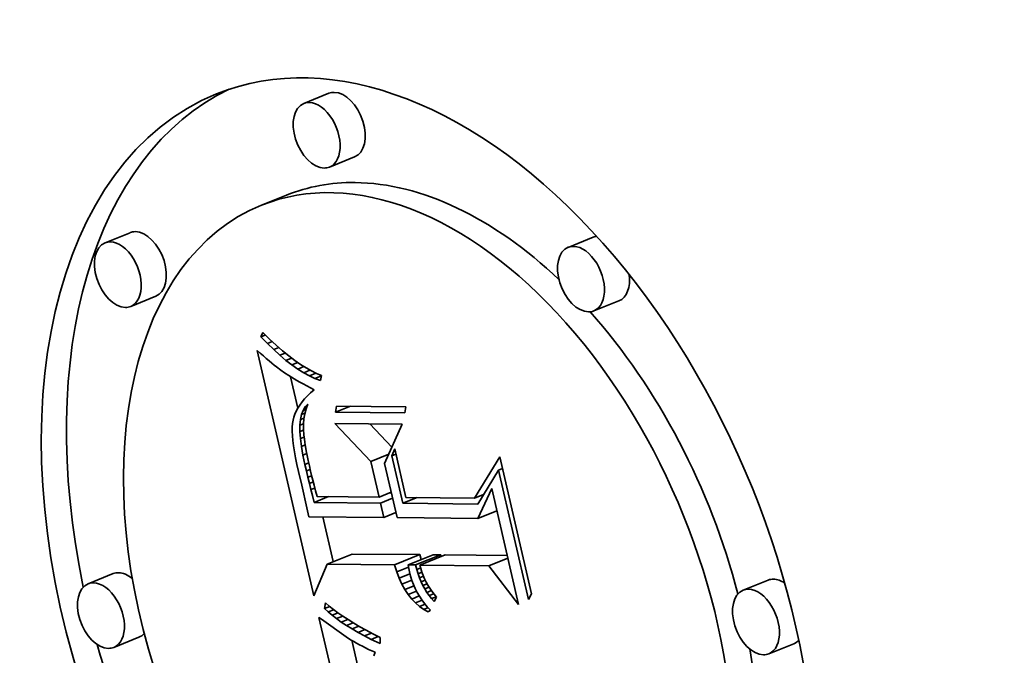
# Model space of a CAD drawing. Extents: x 0 to 10.8, y 0 to 8.3.
# Drawn here: x 9.2 to 9.4, y 5.3 to 5.4 of the extents above; entities that cross this region are included whole.
import ezdxf

# ---------------------------------------------------------------- set-up
doc = ezdxf.new("R2010")
doc.units = 0
doc.header["$MEASUREMENT"] = 0
doc.layers.get('0').update_dxf_attribs({"lineweight": 13})

msp = doc.modelspace()

# ---------------------------------------------------------------- linework, layer by layer
at = {"color": 7, "lineweight": 35, "ltscale": 0.000141715}
for p, q in [((9.22675, 5.42013), (9.2215, 5.41801)), ((9.23214, 5.40677), (9.22688, 5.40465)), ((9.21786, 5.39876), (9.21261, 5.39664)), ((9.18506, 5.39088), (9.1798, 5.38876)), ((9.28218, 5.38992), (9.27692, 5.3878)), ((9.19045, 5.37753), (9.18519, 5.37541)), ((9.28757, 5.37657), (9.28231, 5.37445)), ((9.22637, 5.32132), (9.23163, 5.32344)), ((9.24054, 5.32118), (9.2458, 5.32331)), ((9.24336, 5.32116), (9.24862, 5.32328)), ((9.24494, 5.32114), (9.25019, 5.32326)), ((9.24584, 5.32113), (9.2511, 5.32325)), ((9.18152, 5.31932), (9.17626, 5.3172)), ((9.31887, 5.31796), (9.31361, 5.31584)), ((9.18691, 5.30597), (9.18165, 5.30384)), ((9.32426, 5.30461), (9.319, 5.30249))]:
    msp.add_line(p, q, dxfattribs=at)
at = {"color": 7, "lineweight": 35, "ltscale": 2.39851e-05}
msp.add_line((9.2125, 5.36903), (9.21287, 5.36992), dxfattribs=at)
at = {"color": 7, "lineweight": 35, "ltscale": 2.44135e-05}
msp.add_line((9.2125, 5.36903), (9.21341, 5.36939), dxfattribs=at)
at = {"color": 7, "lineweight": 35, "ltscale": 4.8417e-05}
msp.add_line((9.21385, 5.36763), (9.2125, 5.36903), dxfattribs=at)
at = {"color": 7, "lineweight": 35, "ltscale": 4.95924e-05}
msp.add_line((9.21287, 5.36992), (9.2143, 5.36854), dxfattribs=at)
at = {"color": 7, "lineweight": 35, "ltscale": 4.70034e-05}
msp.add_line((9.2143, 5.36854), (9.21568, 5.36727), dxfattribs=at)
at = {"color": 7, "lineweight": 35, "ltscale": 2.68897e-05}
msp.add_line((9.21385, 5.36763), (9.21484, 5.36804), dxfattribs=at)
at = {"color": 7, "lineweight": 35, "ltscale": 4.61552e-05}
msp.add_line((9.21517, 5.36634), (9.21385, 5.36763), dxfattribs=at)
at = {"color": 7, "lineweight": 35, "ltscale": 2.90091e-05}
msp.add_line((9.21517, 5.36634), (9.21624, 5.36678), dxfattribs=at)
at = {"color": 7, "lineweight": 35, "ltscale": 4.4437e-05}
msp.add_line((9.21568, 5.36727), (9.21702, 5.3661), dxfattribs=at)
at = {"color": 7, "lineweight": 35, "ltscale": 2.26743e-05}
msp.add_line((9.21169, 5.36617), (9.21237, 5.36556), dxfattribs=at)
at = {"color": 7, "lineweight": 35, "ltscale": 0.001321}
msp.add_line((9.22359, 5.31467), (9.21169, 5.36617), dxfattribs=at)
at = {"color": 7, "lineweight": 35, "ltscale": 2.14783e-05}
msp.add_line((9.21237, 5.36556), (9.21301, 5.365), dxfattribs=at)
at = {"color": 7, "lineweight": 35, "ltscale": 2.02977e-05}
msp.add_line((9.21301, 5.365), (9.21363, 5.36446), dxfattribs=at)
at = {"color": 7, "lineweight": 35, "ltscale": 1.9127e-05}
msp.add_line((9.21363, 5.36446), (9.21421, 5.36397), dxfattribs=at)
at = {"color": 7, "lineweight": 35, "ltscale": 4.39548e-05}
msp.add_line((9.21647, 5.36516), (9.21517, 5.36634), dxfattribs=at)
at = {"color": 7, "lineweight": 35, "ltscale": 3.07663e-05}
msp.add_line((9.21647, 5.36516), (9.21761, 5.36562), dxfattribs=at)
at = {"color": 7, "lineweight": 35, "ltscale": 4.1802e-05}
msp.add_line((9.21775, 5.36408), (9.21647, 5.36516), dxfattribs=at)
at = {"color": 7, "lineweight": 35, "ltscale": 4.19166e-05}
msp.add_line((9.21702, 5.3661), (9.21832, 5.36504), dxfattribs=at)
at = {"color": 7, "lineweight": 35, "ltscale": 3.22482e-05}
msp.add_line((9.21775, 5.36408), (9.21894, 5.36457), dxfattribs=at)
at = {"color": 7, "lineweight": 35, "ltscale": 3.94405e-05}
msp.add_line((9.21832, 5.36504), (9.21958, 5.36408), dxfattribs=at)
at = {"color": 7, "lineweight": 35, "ltscale": 1.79487e-05}
msp.add_line((9.21421, 5.36397), (9.21476, 5.36351), dxfattribs=at)
at = {"color": 7, "lineweight": 35, "ltscale": 1.6767e-05}
msp.add_line((9.21476, 5.36351), (9.21528, 5.36308), dxfattribs=at)
at = {"color": 7, "lineweight": 35, "ltscale": 1.56154e-05}
msp.add_line((9.21528, 5.36308), (9.21577, 5.36269), dxfattribs=at)
at = {"color": 7, "lineweight": 35, "ltscale": 2.76886e-05}
msp.add_line((9.21577, 5.36269), (9.21664, 5.36202), dxfattribs=at)
at = {"color": 7, "lineweight": 35, "ltscale": 3.97259e-05}
msp.add_line((9.219, 5.36311), (9.21775, 5.36408), dxfattribs=at)
at = {"color": 7, "lineweight": 35, "ltscale": 3.34956e-05}
msp.add_line((9.219, 5.36311), (9.22025, 5.36361), dxfattribs=at)
at = {"color": 7, "lineweight": 35, "ltscale": 3.77253e-05}
msp.add_line((9.22024, 5.36225), (9.219, 5.36311), dxfattribs=at)
at = {"color": 7, "lineweight": 35, "ltscale": 3.70213e-05}
msp.add_line((9.21958, 5.36408), (9.22079, 5.36323), dxfattribs=at)
at = {"color": 7, "lineweight": 35, "ltscale": 3.45714e-05}
msp.add_line((9.22024, 5.36225), (9.22152, 5.36276), dxfattribs=at)
at = {"color": 7, "lineweight": 35, "ltscale": 3.46622e-05}
msp.add_line((9.22079, 5.36323), (9.22196, 5.36249), dxfattribs=at)
at = {"color": 7, "lineweight": 35, "ltscale": 3.23594e-05}
msp.add_line((9.22196, 5.36249), (9.22308, 5.36185), dxfattribs=at)
at = {"color": 7, "lineweight": 35, "ltscale": 2.41493e-05}
msp.add_line((9.21664, 5.36202), (9.21743, 5.36146), dxfattribs=at)
at = {"color": 7, "lineweight": 35, "ltscale": 2.73153e-05}
msp.add_line((9.21743, 5.36146), (9.21835, 5.36087), dxfattribs=at)
at = {"color": 7, "lineweight": 35, "ltscale": 1.52762e-05}
msp.add_line((9.21835, 5.36087), (9.21888, 5.36055), dxfattribs=at)
at = {"color": 7, "lineweight": 35, "ltscale": 0.00016861}
msp.add_line((9.22023, 5.35408), (9.21871, 5.36065), dxfattribs=at)
at = {"color": 7, "lineweight": 35, "ltscale": 1.63693e-05}
msp.add_line((9.21888, 5.36055), (9.21944, 5.36022), dxfattribs=at)
at = {"color": 7, "lineweight": 35, "ltscale": 1.74407e-05}
msp.add_line((9.21944, 5.36022), (9.22004, 5.35987), dxfattribs=at)
at = {"color": 7, "lineweight": 35, "ltscale": 3.58217e-05}
msp.add_line((9.22146, 5.36149), (9.22024, 5.36225), dxfattribs=at)
at = {"color": 7, "lineweight": 35, "ltscale": 3.5638e-05}
msp.add_line((9.22146, 5.36149), (9.22278, 5.36202), dxfattribs=at)
at = {"color": 7, "lineweight": 35, "ltscale": 3.40261e-05}
msp.add_line((9.22265, 5.36084), (9.22146, 5.36149), dxfattribs=at)
at = {"color": 7, "lineweight": 35, "ltscale": 3.6873e-05}
msp.add_line((9.22265, 5.36084), (9.22402, 5.36139), dxfattribs=at)
at = {"color": 7, "lineweight": 35, "ltscale": 3.23456e-05}
msp.add_line((9.22382, 5.36029), (9.22265, 5.36084), dxfattribs=at)
at = {"color": 7, "lineweight": 35, "ltscale": 3.01972e-05}
msp.add_line((9.22308, 5.36185), (9.22417, 5.36131), dxfattribs=at)
at = {"color": 7, "lineweight": 35, "ltscale": 3.69909e-05}
msp.add_line((9.22382, 5.36029), (9.2252, 5.36084), dxfattribs=at)
at = {"color": 7, "lineweight": 35, "ltscale": 3.08345e-05}
msp.add_line((9.22498, 5.35985), (9.22382, 5.36029), dxfattribs=at)
at = {"color": 7, "lineweight": 35, "ltscale": 2.81206e-05}
msp.add_line((9.22417, 5.36131), (9.22521, 5.36089), dxfattribs=at)
at = {"color": 7, "lineweight": 35, "ltscale": 2.65544e-05}
msp.add_line((9.22521, 5.36089), (9.22498, 5.35985), dxfattribs=at)
at = {"color": 7, "lineweight": 35, "ltscale": 1.85265e-05}
msp.add_line((9.22004, 5.35987), (9.22069, 5.35951), dxfattribs=at)
at = {"color": 7, "lineweight": 35, "ltscale": 1.96141e-05}
msp.add_line((9.22069, 5.35951), (9.22138, 5.35913), dxfattribs=at)
at = {"color": 7, "lineweight": 35, "ltscale": 2.07032e-05}
msp.add_line((9.22138, 5.35913), (9.22211, 5.35874), dxfattribs=at)
at = {"color": 7, "lineweight": 35, "ltscale": 2.1804e-05}
msp.add_line((9.22211, 5.35874), (9.22288, 5.35833), dxfattribs=at)
at = {"color": 7, "lineweight": 35, "ltscale": 2.15819e-05}
msp.add_line((9.22288, 5.35833), (9.22364, 5.35793), dxfattribs=at)
at = {"color": 7, "lineweight": 35, "ltscale": 2.20225e-05}
msp.add_line((9.22225, 5.35664), (9.22165, 5.356), dxfattribs=at)
at = {"color": 7, "lineweight": 35, "ltscale": 2.31739e-05}
msp.add_line((9.22291, 5.35729), (9.22225, 5.35664), dxfattribs=at)
at = {"color": 7, "lineweight": 35, "ltscale": 2.43513e-05}
msp.add_line((9.22364, 5.35793), (9.22291, 5.35729), dxfattribs=at)
at = {"color": 7, "lineweight": 35, "ltscale": 1.81738e-05}
msp.add_line((9.22023, 5.35407), (9.21988, 5.35343), dxfattribs=at)
at = {"color": 7, "lineweight": 35, "ltscale": 1.90313e-05}
msp.add_line((9.22063, 5.35471), (9.22023, 5.35407), dxfattribs=at)
at = {"color": 7, "lineweight": 35, "ltscale": 1.99395e-05}
msp.add_line((9.22111, 5.35535), (9.22063, 5.35471), dxfattribs=at)
at = {"color": 7, "lineweight": 35, "ltscale": 2.09492e-05}
msp.add_line((9.22165, 5.356), (9.22111, 5.35535), dxfattribs=at)
at = {"color": 7, "lineweight": 35, "ltscale": 2.12143e-05}
msp.add_line((9.22136, 5.35357), (9.2218, 5.3543), dxfattribs=at)
at = {"color": 7, "lineweight": 35, "ltscale": 1.97554e-05}
msp.add_line((9.2218, 5.3543), (9.22234, 5.35487), dxfattribs=at)
at = {"color": 7, "lineweight": 35, "ltscale": 1.0444e-05}
msp.add_line((9.2218, 5.3543), (9.22219, 5.35446), dxfattribs=at)
at = {"color": 7, "lineweight": 35, "ltscale": 2.62007e-05}
msp.add_line((9.22234, 5.35487), (9.22198, 5.35389), dxfattribs=at)
at = {"color": 7, "lineweight": 35, "ltscale": 3.2537e-05}
for p, q in [((9.22816, 5.35318), (9.22836, 5.35447)), ((9.24287, 5.35433), (9.24266, 5.35304))]:
    msp.add_line(p, q, dxfattribs=at)
at = {"color": 7, "lineweight": 35, "ltscale": 8.39552e-05}
msp.add_line((9.22816, 5.35318), (9.23127, 5.35444), dxfattribs=at)
at = {"color": 7, "lineweight": 35, "ltscale": 0.000362609}
for p, q in [((9.22836, 5.35447), (9.24287, 5.35433)), ((9.24266, 5.35304), (9.22816, 5.35318))]:
    msp.add_line(p, q, dxfattribs=at)
at = {"color": 7, "lineweight": 35, "ltscale": 1.6394e-05}
msp.add_line((9.21938, 5.35215), (9.21923, 5.35152), dxfattribs=at)
at = {"color": 7, "lineweight": 35, "ltscale": 1.68535e-05}
msp.add_line((9.2196, 5.35279), (9.21938, 5.35215), dxfattribs=at)
at = {"color": 7, "lineweight": 35, "ltscale": 1.74689e-05}
msp.add_line((9.21988, 5.35343), (9.2196, 5.35279), dxfattribs=at)
at = {"color": 7, "lineweight": 35, "ltscale": 2.64047e-05}
msp.add_line((9.22081, 5.35166), (9.22103, 5.35269), dxfattribs=at)
at = {"color": 7, "lineweight": 35, "ltscale": 1.98739e-05}
msp.add_line((9.22081, 5.35166), (9.22155, 5.35196), dxfattribs=at)
at = {"color": 7, "lineweight": 35, "ltscale": 2.34934e-05}
msp.add_line((9.22103, 5.35269), (9.22136, 5.35357), dxfattribs=at)
at = {"color": 7, "lineweight": 35, "ltscale": 1.88461e-05}
msp.add_line((9.22103, 5.35269), (9.22173, 5.35297), dxfattribs=at)
at = {"color": 7, "lineweight": 35, "ltscale": 1.60127e-05}
msp.add_line((9.22136, 5.35357), (9.22196, 5.35381), dxfattribs=at)
at = {"color": 7, "lineweight": 35, "ltscale": 2.67058e-05}
msp.add_line((9.22171, 5.35287), (9.22152, 5.35182), dxfattribs=at)
at = {"color": 7, "lineweight": 35, "ltscale": 2.6346e-05}
msp.add_line((9.22198, 5.35389), (9.22171, 5.35287), dxfattribs=at)
at = {"color": 7, "lineweight": 35, "ltscale": 1.92842e-05}
msp.add_line((9.21913, 5.35083), (9.21908, 5.35006), dxfattribs=at)
at = {"color": 7, "lineweight": 35, "ltscale": 2.14346e-05}
msp.add_line((9.21908, 5.35006), (9.21908, 5.34921), dxfattribs=at)
at = {"color": 7, "lineweight": 35, "ltscale": 1.72057e-05}
msp.add_line((9.21923, 5.35152), (9.21913, 5.35083), dxfattribs=at)
at = {"color": 7, "lineweight": 35, "ltscale": 3.3464e-05}
msp.add_line((9.22068, 5.34914), (9.22069, 5.35047), dxfattribs=at)
at = {"color": 7, "lineweight": 35, "ltscale": 2.97707e-05}
msp.add_line((9.22069, 5.35047), (9.22081, 5.35166), dxfattribs=at)
at = {"color": 7, "lineweight": 35, "ltscale": 1.99877e-05}
msp.add_line((9.22069, 5.35047), (9.22143, 5.35077), dxfattribs=at)
at = {"color": 7, "lineweight": 35, "ltscale": 2.72772e-05}
msp.add_line((9.22152, 5.35182), (9.22143, 5.35073), dxfattribs=at)
at = {"color": 7, "lineweight": 35, "ltscale": 2.80418e-05}
msp.add_line((9.22143, 5.35073), (9.22143, 5.34961), dxfattribs=at)
at = {"color": 7, "lineweight": 35, "ltscale": 0.000274163}
msp.add_line((9.23553, 5.34286), (9.22802, 5.35086), dxfattribs=at)
at = {"color": 7, "lineweight": 35, "ltscale": 0.000351702}
msp.add_line((9.22802, 5.35086), (9.24209, 5.35072), dxfattribs=at)
at = {"color": 7, "lineweight": 35, "ltscale": 0.00016854}
msp.add_line((9.23996, 5.34587), (9.23534, 5.35079), dxfattribs=at)
at = {"color": 7, "lineweight": 35, "ltscale": 0.000226199}
msp.add_line((9.24209, 5.35072), (9.23844, 5.34244), dxfattribs=at)
at = {"color": 7, "lineweight": 35, "ltscale": 2.36686e-05}
msp.add_line((9.21908, 5.34921), (9.21912, 5.34826), dxfattribs=at)
at = {"color": 7, "lineweight": 35, "ltscale": 2.59512e-05}
msp.add_line((9.21912, 5.34826), (9.21922, 5.34723), dxfattribs=at)
at = {"color": 7, "lineweight": 35, "ltscale": 2.04383e-05}
msp.add_line((9.22068, 5.34914), (9.22144, 5.34944), dxfattribs=at)
at = {"color": 7, "lineweight": 35, "ltscale": 3.73242e-05}
msp.add_line((9.22078, 5.34765), (9.22068, 5.34914), dxfattribs=at)
at = {"color": 7, "lineweight": 35, "ltscale": 2.12352e-05}
msp.add_line((9.22078, 5.34765), (9.22157, 5.34796), dxfattribs=at)
at = {"color": 7, "lineweight": 35, "ltscale": 3.16516e-05}
msp.add_line((9.22143, 5.34961), (9.22152, 5.34835), dxfattribs=at)
at = {"color": 7, "lineweight": 35, "ltscale": 1.82487e-05}
msp.add_line((9.22152, 5.34835), (9.2216, 5.34762), dxfattribs=at)
at = {"color": 7, "lineweight": 35, "ltscale": 2.82562e-05}
msp.add_line((9.21922, 5.34723), (9.21935, 5.34611), dxfattribs=at)
at = {"color": 7, "lineweight": 35, "ltscale": 3.06046e-05}
msp.add_line((9.21935, 5.34611), (9.21954, 5.3449), dxfattribs=at)
at = {"color": 7, "lineweight": 35, "ltscale": 4.13934e-05}
msp.add_line((9.22098, 5.346), (9.22078, 5.34765), dxfattribs=at)
at = {"color": 7, "lineweight": 35, "ltscale": 2.1993e-05}
msp.add_line((9.22098, 5.346), (9.2218, 5.34633), dxfattribs=at)
at = {"color": 7, "lineweight": 35, "ltscale": 4.55427e-05}
msp.add_line((9.22129, 5.34421), (9.22098, 5.346), dxfattribs=at)
at = {"color": 7, "lineweight": 35, "ltscale": 1.98521e-05}
msp.add_line((9.2216, 5.34762), (9.22172, 5.34684), dxfattribs=at)
at = {"color": 7, "lineweight": 35, "ltscale": 2.1496e-05}
msp.add_line((9.22172, 5.34684), (9.22185, 5.34599), dxfattribs=at)
at = {"color": 7, "lineweight": 35, "ltscale": 2.31309e-05}
msp.add_line((9.22185, 5.34599), (9.22201, 5.34508), dxfattribs=at)
at = {"color": 7, "lineweight": 35, "ltscale": 3.296e-05}
msp.add_line((9.21954, 5.3449), (9.21977, 5.3436), dxfattribs=at)
at = {"color": 7, "lineweight": 35, "ltscale": 2.22535e-05}
msp.add_line((9.22129, 5.34421), (9.22211, 5.34454), dxfattribs=at)
at = {"color": 7, "lineweight": 35, "ltscale": 4.97782e-05}
msp.add_line((9.2217, 5.34226), (9.22129, 5.34421), dxfattribs=at)
at = {"color": 7, "lineweight": 35, "ltscale": 2.47691e-05}
msp.add_line((9.22201, 5.34508), (9.2222, 5.3441), dxfattribs=at)
at = {"color": 7, "lineweight": 35, "ltscale": 2.64165e-05}
msp.add_line((9.2222, 5.3441), (9.22241, 5.34307), dxfattribs=at)
at = {"color": 7, "lineweight": 35, "ltscale": 0.000101604}
msp.add_line((9.23553, 5.34286), (9.2393, 5.34439), dxfattribs=at)
at = {"color": 7, "lineweight": 35, "ltscale": 3.85188e-05}
msp.add_line((9.23998, 5.34406), (9.24055, 5.34549), dxfattribs=at)
at = {"color": 7, "lineweight": 35, "ltscale": 2.23041e-05}
for p, q in [((9.23998, 5.34406), (9.24081, 5.34439)), ((9.26231, 5.34107), (9.26314, 5.3414))]:
    msp.add_line(p, q, dxfattribs=at)
at = {"color": 7, "lineweight": 35, "ltscale": 0.000255859}
msp.add_line((9.24228, 5.33409), (9.23998, 5.34406), dxfattribs=at)
at = {"color": 7, "lineweight": 35, "ltscale": 0.000260961}
msp.add_line((9.24055, 5.34549), (9.2429, 5.33532), dxfattribs=at)
at = {"color": 7, "lineweight": 35, "ltscale": 0.000253853}
msp.add_line((9.25727, 5.33518), (9.26257, 5.34384), dxfattribs=at)
at = {"color": 7, "lineweight": 35, "ltscale": 0.000737053}
msp.add_line((9.26257, 5.34384), (9.26921, 5.31511), dxfattribs=at)
at = {"color": 7, "lineweight": 35, "ltscale": 3.53488e-05}
msp.add_line((9.21977, 5.3436), (9.22005, 5.34221), dxfattribs=at)
at = {"color": 7, "lineweight": 35, "ltscale": 3.77546e-05}
msp.add_line((9.22005, 5.34221), (9.22038, 5.34074), dxfattribs=at)
at = {"color": 7, "lineweight": 35, "ltscale": 2.18363e-05}
msp.add_line((9.2217, 5.34226), (9.22251, 5.34259), dxfattribs=at)
at = {"color": 7, "lineweight": 35, "ltscale": 3.52593e-05}
msp.add_line((9.22202, 5.34089), (9.2217, 5.34226), dxfattribs=at)
at = {"color": 7, "lineweight": 35, "ltscale": 2.80803e-05}
msp.add_line((9.22241, 5.34307), (9.22265, 5.34197), dxfattribs=at)
at = {"color": 7, "lineweight": 35, "ltscale": 2.97144e-05}
msp.add_line((9.22265, 5.34197), (9.22291, 5.34081), dxfattribs=at)
at = {"color": 7, "lineweight": 35, "ltscale": 0.000192216}
msp.add_line((9.23726, 5.33537), (9.23553, 5.34286), dxfattribs=at)
at = {"color": 7, "lineweight": 35, "ltscale": 0.000291502}
msp.add_line((9.23844, 5.34244), (9.24107, 5.33108), dxfattribs=at)
at = {"color": 7, "lineweight": 35, "ltscale": 7.2759e-05}
msp.add_line((9.22038, 5.34074), (9.22107, 5.33791), dxfattribs=at)
at = {"color": 7, "lineweight": 35, "ltscale": 2.1423e-05}
msp.add_line((9.22202, 5.34089), (9.22282, 5.34121), dxfattribs=at)
at = {"color": 7, "lineweight": 35, "ltscale": 3.44975e-05}
msp.add_line((9.22235, 5.33954), (9.22202, 5.34089), dxfattribs=at)
at = {"color": 7, "lineweight": 35, "ltscale": 2.12775e-05}
msp.add_line((9.22235, 5.33954), (9.22314, 5.33986), dxfattribs=at)
at = {"color": 7, "lineweight": 35, "ltscale": 2.30094e-05}
msp.add_line((9.22291, 5.34081), (9.22312, 5.33992), dxfattribs=at)
at = {"color": 7, "lineweight": 35, "ltscale": 2.52261e-05}
msp.add_line((9.22312, 5.33992), (9.22337, 5.33894), dxfattribs=at)
at = {"color": 7, "lineweight": 35, "ltscale": 0.000208868}
msp.add_line((9.26231, 5.34107), (9.25796, 5.33393), dxfattribs=at)
at = {"color": 7, "lineweight": 35, "ltscale": 0.000697578}
msp.add_line((9.26859, 5.31388), (9.26231, 5.34107), dxfattribs=at)
at = {"color": 7, "lineweight": 35, "ltscale": 0.000123278}
msp.add_line((9.22107, 5.33791), (9.22214, 5.3331), dxfattribs=at)
at = {"color": 7, "lineweight": 35, "ltscale": 3.37341e-05}
msp.add_line((9.22267, 5.33823), (9.22235, 5.33954), dxfattribs=at)
at = {"color": 7, "lineweight": 35, "ltscale": 2.15468e-05}
msp.add_line((9.22267, 5.33823), (9.22347, 5.33856), dxfattribs=at)
at = {"color": 7, "lineweight": 35, "ltscale": 3.29573e-05}
msp.add_line((9.22299, 5.33696), (9.22267, 5.33823), dxfattribs=at)
at = {"color": 7, "lineweight": 35, "ltscale": 2.74488e-05}
msp.add_line((9.22337, 5.33894), (9.22365, 5.33788), dxfattribs=at)
at = {"color": 7, "lineweight": 35, "ltscale": 2.96741e-05}
msp.add_line((9.22365, 5.33788), (9.22396, 5.33673), dxfattribs=at)
at = {"color": 7, "lineweight": 35, "ltscale": 2.19737e-05}
msp.add_line((9.22299, 5.33696), (9.22381, 5.33728), dxfattribs=at)
at = {"color": 7, "lineweight": 35, "ltscale": 3.21965e-05}
msp.add_line((9.22332, 5.33571), (9.22299, 5.33696), dxfattribs=at)
at = {"color": 7, "lineweight": 35, "ltscale": 3.712e-05}
msp.add_line((9.22368, 5.33427), (9.22332, 5.33571), dxfattribs=at)
at = {"color": 7, "lineweight": 35, "ltscale": 8.06866e-05}
for p, q in [((9.22368, 5.33427), (9.22667, 5.33548)), ((9.24228, 5.33409), (9.24527, 5.33529))]:
    msp.add_line(p, q, dxfattribs=at)
at = {"color": 7, "lineweight": 35, "ltscale": 3.1919e-05}
msp.add_line((9.22396, 5.33673), (9.2243, 5.3355), dxfattribs=at)
at = {"color": 7, "lineweight": 35, "ltscale": 0.000323997}
msp.add_line((9.2243, 5.3355), (9.23726, 5.33537), dxfattribs=at)
at = {"color": 7, "lineweight": 35, "ltscale": 6.93868e-05}
for p, q in [((9.23726, 5.33537), (9.23984, 5.33641)), ((9.23755, 5.33413), (9.24012, 5.33517)), ((9.23825, 5.33111), (9.24082, 5.33214))]:
    msp.add_line(p, q, dxfattribs=at)
at = {"color": 7, "lineweight": 35, "ltscale": 8.49361e-06}
msp.add_line((9.23986, 5.33628), (9.23953, 5.33629), dxfattribs=at)
at = {"color": 7, "lineweight": 35, "ltscale": 5.175e-05}
msp.add_line((9.25727, 5.33518), (9.25919, 5.33595), dxfattribs=at)
at = {"color": 7, "lineweight": 35, "ltscale": 0.000173528}
msp.add_line((9.25799, 5.33091), (9.26089, 5.33722), dxfattribs=at)
at = {"color": 7, "lineweight": 35, "ltscale": 0.000625021}
msp.add_line((9.26089, 5.33722), (9.26651, 5.31286), dxfattribs=at)
at = {"color": 7, "lineweight": 35, "ltscale": 0.000346661}
msp.add_line((9.23755, 5.33413), (9.22368, 5.33427), dxfattribs=at)
at = {"color": 7, "lineweight": 35, "ltscale": 7.76598e-05}
msp.add_line((9.23825, 5.33111), (9.23755, 5.33413), dxfattribs=at)
at = {"color": 7, "lineweight": 35, "ltscale": 0.00039199}
msp.add_line((9.25796, 5.33393), (9.24228, 5.33409), dxfattribs=at)
at = {"color": 7, "lineweight": 35, "ltscale": 0.000359245}
msp.add_line((9.2429, 5.33532), (9.25727, 5.33518), dxfattribs=at)
at = {"color": 7, "lineweight": 35, "ltscale": 4.69112e-05}
msp.add_line((9.22214, 5.3331), (9.22253, 5.33126), dxfattribs=at)
at = {"color": 7, "lineweight": 35, "ltscale": 0.000107374}
for p, q in [((9.25799, 5.33091), (9.26197, 5.33252)), ((9.26028, 5.32099), (9.26426, 5.3226))]:
    msp.add_line(p, q, dxfattribs=at)
at = {"color": 7, "lineweight": 35, "ltscale": 0.000392828}
msp.add_line((9.22253, 5.33126), (9.23825, 5.33111), dxfattribs=at)
at = {"color": 7, "lineweight": 35, "ltscale": 0.000240727}
msp.add_line((9.22767, 5.32185), (9.22551, 5.33123), dxfattribs=at)
at = {"color": 7, "lineweight": 35, "ltscale": 0.000423048}
msp.add_line((9.24107, 5.33108), (9.25799, 5.33091), dxfattribs=at)
at = {"color": 7, "lineweight": 35, "ltscale": 0.000354216}
for p, q in [((9.2458, 5.32331), (9.23163, 5.32344)), ((9.24054, 5.32118), (9.22637, 5.32132))]:
    msp.add_line(p, q, dxfattribs=at)
at = {"color": 7, "lineweight": 35, "ltscale": 2.71106e-05}
msp.add_line((9.24612, 5.32227), (9.2458, 5.32331), dxfattribs=at)
at = {"color": 7, "lineweight": 35, "ltscale": 3.94505e-05}
for p, q in [((9.25019, 5.32326), (9.24862, 5.32328)), ((9.24494, 5.32114), (9.24336, 5.32116))]:
    msp.add_line(p, q, dxfattribs=at)
at = {"color": 7, "lineweight": 35, "ltscale": 8.76605e-06}
msp.add_line((9.25028, 5.32292), (9.25019, 5.32326), dxfattribs=at)
at = {"color": 7, "lineweight": 35, "ltscale": 0.000326037}
msp.add_line((9.26414, 5.32312), (9.2511, 5.32325), dxfattribs=at)
at = {"color": 7, "lineweight": 35, "ltscale": 0.000180354}
msp.add_line((9.22637, 5.32132), (9.22359, 5.31467), dxfattribs=at)
at = {"color": 7, "lineweight": 35, "ltscale": 3.84012e-05}
msp.add_line((9.241, 5.31972), (9.24054, 5.32118), dxfattribs=at)
at = {"color": 7, "lineweight": 35, "ltscale": 1.87204e-05}
msp.add_line((9.24336, 5.32116), (9.24349, 5.32042), dxfattribs=at)
at = {"color": 7, "lineweight": 35, "ltscale": 2.40877e-05}
msp.add_line((9.24517, 5.32021), (9.24494, 5.32114), dxfattribs=at)
at = {"color": 7, "lineweight": 35, "ltscale": 0.000360933}
msp.add_line((9.26028, 5.32099), (9.24584, 5.32113), dxfattribs=at)
at = {"color": 7, "lineweight": 35, "ltscale": 1.94869e-05}
msp.add_line((9.24584, 5.32113), (9.24604, 5.32038), dxfattribs=at)
at = {"color": 7, "lineweight": 35, "ltscale": 0.000256087}
msp.add_line((9.26651, 5.31286), (9.26028, 5.32099), dxfattribs=at)
at = {"color": 7, "lineweight": 35, "ltscale": 6.57831e-05}
msp.add_line((9.241, 5.31972), (9.24344, 5.3207), dxfattribs=at)
at = {"color": 7, "lineweight": 35, "ltscale": 3.63114e-05}
msp.add_line((9.24151, 5.31836), (9.241, 5.31972), dxfattribs=at)
at = {"color": 7, "lineweight": 35, "ltscale": 6.01501e-05}
msp.add_line((9.24151, 5.31836), (9.24374, 5.31926), dxfattribs=at)
at = {"color": 7, "lineweight": 35, "ltscale": 1.91098e-05}
msp.add_line((9.24349, 5.32042), (9.24364, 5.31967), dxfattribs=at)
at = {"color": 7, "lineweight": 35, "ltscale": 2.35323e-05}
msp.add_line((9.24364, 5.31967), (9.24387, 5.31876), dxfattribs=at)
at = {"color": 7, "lineweight": 35, "ltscale": 2.21553e-05}
msp.add_line((9.24517, 5.32021), (9.246, 5.32054), dxfattribs=at)
at = {"color": 7, "lineweight": 35, "ltscale": 2.3418e-05}
msp.add_line((9.24545, 5.31931), (9.24517, 5.32021), dxfattribs=at)
at = {"color": 7, "lineweight": 35, "ltscale": 2.20972e-05}
msp.add_line((9.24545, 5.31931), (9.24627, 5.31964), dxfattribs=at)
at = {"color": 7, "lineweight": 35, "ltscale": 2.28094e-05}
msp.add_line((9.24575, 5.31845), (9.24545, 5.31931), dxfattribs=at)
at = {"color": 7, "lineweight": 35, "ltscale": 1.92655e-05}
msp.add_line((9.24604, 5.32038), (9.24627, 5.31964), dxfattribs=at)
at = {"color": 7, "lineweight": 35, "ltscale": 1.91132e-05}
msp.add_line((9.24627, 5.31964), (9.24653, 5.31892), dxfattribs=at)
at = {"color": 7, "lineweight": 35, "ltscale": 1.90105e-05}
msp.add_line((9.24653, 5.31892), (9.24683, 5.31822), dxfattribs=at)
at = {"color": 7, "lineweight": 35, "ltscale": 3.44005e-05}
msp.add_line((9.24208, 5.31711), (9.24151, 5.31836), dxfattribs=at)
at = {"color": 7, "lineweight": 35, "ltscale": 5.53911e-05}
msp.add_line((9.24208, 5.31711), (9.24413, 5.31793), dxfattribs=at)
at = {"color": 7, "lineweight": 35, "ltscale": 3.26064e-05}
msp.add_line((9.2427, 5.31596), (9.24208, 5.31711), dxfattribs=at)
at = {"color": 7, "lineweight": 35, "ltscale": 2.32428e-05}
msp.add_line((9.24387, 5.31876), (9.24415, 5.31787), dxfattribs=at)
at = {"color": 7, "lineweight": 35, "ltscale": 2.30431e-05}
msp.add_line((9.24415, 5.31787), (9.24448, 5.31701), dxfattribs=at)
at = {"color": 7, "lineweight": 35, "ltscale": 2.29094e-05}
msp.add_line((9.24448, 5.31701), (9.24485, 5.31617), dxfattribs=at)
at = {"color": 7, "lineweight": 35, "ltscale": 2.25067e-05}
msp.add_line((9.24575, 5.31845), (9.24659, 5.31879), dxfattribs=at)
at = {"color": 7, "lineweight": 35, "ltscale": 2.22458e-05}
msp.add_line((9.24609, 5.31763), (9.24575, 5.31845), dxfattribs=at)
at = {"color": 7, "lineweight": 35, "ltscale": 2.30905e-05}
msp.add_line((9.24609, 5.31763), (9.24695, 5.31797), dxfattribs=at)
at = {"color": 7, "lineweight": 35, "ltscale": 2.1725e-05}
msp.add_line((9.24647, 5.31684), (9.24609, 5.31763), dxfattribs=at)
at = {"color": 7, "lineweight": 35, "ltscale": 2.37804e-05}
msp.add_line((9.24647, 5.31684), (9.24735, 5.3172), dxfattribs=at)
at = {"color": 7, "lineweight": 35, "ltscale": 2.12917e-05}
msp.add_line((9.24687, 5.3161), (9.24647, 5.31684), dxfattribs=at)
at = {"color": 7, "lineweight": 35, "ltscale": 1.89357e-05}
msp.add_line((9.24683, 5.31822), (9.24716, 5.31754), dxfattribs=at)
at = {"color": 7, "lineweight": 35, "ltscale": 1.89169e-05}
msp.add_line((9.24716, 5.31754), (9.24752, 5.31688), dxfattribs=at)
at = {"color": 7, "lineweight": 35, "ltscale": 1.8983e-05}
msp.add_line((9.24752, 5.31688), (9.24793, 5.31624), dxfattribs=at)
at = {"color": 7, "lineweight": 35, "ltscale": 5.13305e-05}
msp.add_line((9.2427, 5.31596), (9.2446, 5.31673), dxfattribs=at)
at = {"color": 7, "lineweight": 35, "ltscale": 3.10049e-05}
msp.add_line((9.24338, 5.31492), (9.2427, 5.31596), dxfattribs=at)
at = {"color": 7, "lineweight": 35, "ltscale": 4.72841e-05}
msp.add_line((9.24338, 5.31492), (9.24513, 5.31563), dxfattribs=at)
at = {"color": 7, "lineweight": 35, "ltscale": 2.96489e-05}
msp.add_line((9.24411, 5.31399), (9.24338, 5.31492), dxfattribs=at)
at = {"color": 7, "lineweight": 35, "ltscale": 2.28575e-05}
msp.add_line((9.24485, 5.31617), (9.24527, 5.31536), dxfattribs=at)
at = {"color": 7, "lineweight": 35, "ltscale": 2.28614e-05}
msp.add_line((9.24527, 5.31536), (9.24573, 5.31457), dxfattribs=at)
at = {"color": 7, "lineweight": 35, "ltscale": 2.45438e-05}
msp.add_line((9.24687, 5.3161), (9.24778, 5.31646), dxfattribs=at)
at = {"color": 7, "lineweight": 35, "ltscale": 2.09363e-05}
msp.add_line((9.24732, 5.31539), (9.24687, 5.3161), dxfattribs=at)
at = {"color": 7, "lineweight": 35, "ltscale": 2.52899e-05}
msp.add_line((9.24732, 5.31539), (9.24825, 5.31576), dxfattribs=at)
at = {"color": 7, "lineweight": 35, "ltscale": 2.06128e-05}
msp.add_line((9.24779, 5.31471), (9.24732, 5.31539), dxfattribs=at)
at = {"color": 7, "lineweight": 35, "ltscale": 2.59593e-05}
msp.add_line((9.24779, 5.31471), (9.24876, 5.3151), dxfattribs=at)
at = {"color": 7, "lineweight": 35, "ltscale": 1.90594e-05}
msp.add_line((9.24793, 5.31624), (9.24836, 5.31561), dxfattribs=at)
at = {"color": 7, "lineweight": 35, "ltscale": 1.91925e-05}
msp.add_line((9.24836, 5.31561), (9.24883, 5.315), dxfattribs=at)
at = {"color": 7, "lineweight": 35, "ltscale": 1.94062e-05}
msp.add_line((9.24883, 5.315), (9.24934, 5.31441), dxfattribs=at)
at = {"color": 7, "lineweight": 35, "ltscale": 3.44575e-05}
msp.add_line((9.26921, 5.31511), (9.26859, 5.31388), dxfattribs=at)
at = {"color": 7, "lineweight": 35, "ltscale": 3.12189e-05}
msp.add_line((9.22585, 5.31197), (9.22603, 5.31321), dxfattribs=at)
at = {"color": 7, "lineweight": 35, "ltscale": 2.6272e-05}
msp.add_line((9.22603, 5.31321), (9.22682, 5.31252), dxfattribs=at)
at = {"color": 7, "lineweight": 35, "ltscale": 4.28424e-05}
msp.add_line((9.24411, 5.31399), (9.2457, 5.31463), dxfattribs=at)
at = {"color": 7, "lineweight": 35, "ltscale": 2.85332e-05}
msp.add_line((9.24489, 5.31316), (9.24411, 5.31399), dxfattribs=at)
at = {"color": 7, "lineweight": 35, "ltscale": 3.78836e-05}
msp.add_line((9.24489, 5.31316), (9.2463, 5.31372), dxfattribs=at)
at = {"color": 7, "lineweight": 35, "ltscale": 2.76743e-05}
msp.add_line((9.24573, 5.31244), (9.24489, 5.31316), dxfattribs=at)
at = {"color": 7, "lineweight": 35, "ltscale": 2.29386e-05}
msp.add_line((9.24573, 5.31457), (9.24624, 5.3138), dxfattribs=at)
at = {"color": 7, "lineweight": 35, "ltscale": 3.19033e-05}
msp.add_line((9.24573, 5.31244), (9.24692, 5.31291), dxfattribs=at)
at = {"color": 7, "lineweight": 35, "ltscale": 2.31076e-05}
msp.add_line((9.24624, 5.3138), (9.24679, 5.31306), dxfattribs=at)
at = {"color": 7, "lineweight": 35, "ltscale": 2.33367e-05}
msp.add_line((9.24679, 5.31306), (9.24739, 5.31235), dxfattribs=at)
at = {"color": 7, "lineweight": 35, "ltscale": 2.04034e-05}
msp.add_line((9.2483, 5.31408), (9.24779, 5.31471), dxfattribs=at)
at = {"color": 7, "lineweight": 35, "ltscale": 2.64773e-05}
msp.add_line((9.2483, 5.31408), (9.24929, 5.31447), dxfattribs=at)
at = {"color": 7, "lineweight": 35, "ltscale": 2.02474e-05}
msp.add_line((9.24885, 5.31348), (9.2483, 5.31408), dxfattribs=at)
at = {"color": 7, "lineweight": 35, "ltscale": 2.63726e-05}
msp.add_line((9.24934, 5.31441), (9.24885, 5.31348), dxfattribs=at)
at = {"color": 7, "lineweight": 35, "ltscale": 2.95191e-05}
msp.add_line((9.22585, 5.31197), (9.22695, 5.31242), dxfattribs=at)
at = {"color": 7, "lineweight": 35, "ltscale": 2.54303e-05}
msp.add_line((9.2266, 5.31128), (9.22585, 5.31197), dxfattribs=at)
at = {"color": 7, "lineweight": 35, "ltscale": 3.16528e-05}
msp.add_line((9.2266, 5.31128), (9.22777, 5.31175), dxfattribs=at)
at = {"color": 7, "lineweight": 35, "ltscale": 2.71405e-05}
msp.add_line((9.22743, 5.31058), (9.2266, 5.31128), dxfattribs=at)
at = {"color": 7, "lineweight": 35, "ltscale": 2.79118e-05}
msp.add_line((9.22682, 5.31252), (9.22769, 5.31181), dxfattribs=at)
at = {"color": 7, "lineweight": 35, "ltscale": 3.34808e-05}
msp.add_line((9.22743, 5.31058), (9.22867, 5.31108), dxfattribs=at)
at = {"color": 7, "lineweight": 35, "ltscale": 2.9595e-05}
msp.add_line((9.22769, 5.31181), (9.22864, 5.3111), dxfattribs=at)
at = {"color": 7, "lineweight": 35, "ltscale": 3.13373e-05}
msp.add_line((9.22864, 5.3111), (9.22967, 5.31039), dxfattribs=at)
at = {"color": 7, "lineweight": 35, "ltscale": 2.71175e-05}
msp.add_line((9.24663, 5.31182), (9.24573, 5.31244), dxfattribs=at)
at = {"color": 7, "lineweight": 35, "ltscale": 2.45272e-05}
msp.add_line((9.24663, 5.31182), (9.24754, 5.31219), dxfattribs=at)
at = {"color": 7, "lineweight": 35, "ltscale": 2.69149e-05}
msp.add_line((9.24757, 5.31131), (9.24663, 5.31182), dxfattribs=at)
at = {"color": 7, "lineweight": 35, "ltscale": 2.36107e-05}
msp.add_line((9.24739, 5.31235), (9.24803, 5.31166), dxfattribs=at)
at = {"color": 7, "lineweight": 35, "ltscale": 1.42734e-05}
msp.add_line((9.24803, 5.31166), (9.24757, 5.31131), dxfattribs=at)
at = {"color": 7, "lineweight": 35, "ltscale": 0.001527}
msp.add_line((9.23871, 5.25067), (9.22464, 5.31011), dxfattribs=at)
at = {"color": 7, "lineweight": 35, "ltscale": 1.69723e-05}
msp.add_line((9.22464, 5.31011), (9.22521, 5.30973), dxfattribs=at)
at = {"color": 7, "lineweight": 35, "ltscale": 0.000157722}
msp.add_line((9.22521, 5.30973), (9.23036, 5.30609), dxfattribs=at)
at = {"color": 7, "lineweight": 35, "ltscale": 2.89021e-05}
msp.add_line((9.22834, 5.30988), (9.22743, 5.31058), dxfattribs=at)
at = {"color": 7, "lineweight": 35, "ltscale": 3.50467e-05}
msp.add_line((9.22834, 5.30988), (9.22964, 5.3104), dxfattribs=at)
at = {"color": 7, "lineweight": 35, "ltscale": 3.07038e-05}
msp.add_line((9.22934, 5.30917), (9.22834, 5.30988), dxfattribs=at)
at = {"color": 7, "lineweight": 35, "ltscale": 3.63907e-05}
msp.add_line((9.22934, 5.30917), (9.23069, 5.30971), dxfattribs=at)
at = {"color": 7, "lineweight": 35, "ltscale": 3.25592e-05}
msp.add_line((9.23043, 5.30845), (9.22934, 5.30917), dxfattribs=at)
at = {"color": 7, "lineweight": 35, "ltscale": 3.30746e-05}
msp.add_line((9.22967, 5.31039), (9.23077, 5.30966), dxfattribs=at)
at = {"color": 7, "lineweight": 35, "ltscale": 3.74809e-05}
msp.add_line((9.23043, 5.30845), (9.23182, 5.30901), dxfattribs=at)
at = {"color": 7, "lineweight": 35, "ltscale": 3.48636e-05}
msp.add_line((9.23077, 5.30966), (9.23196, 5.30893), dxfattribs=at)
at = {"color": 7, "lineweight": 35, "ltscale": 3.6662e-05}
msp.add_line((9.23196, 5.30893), (9.23322, 5.30819), dxfattribs=at)
at = {"color": 7, "lineweight": 35, "ltscale": 3.44433e-05}
msp.add_line((9.23161, 5.30773), (9.23043, 5.30845), dxfattribs=at)
at = {"color": 7, "lineweight": 35, "ltscale": 3.82945e-05}
msp.add_line((9.23161, 5.30773), (9.23303, 5.3083), dxfattribs=at)
at = {"color": 7, "lineweight": 35, "ltscale": 3.63616e-05}
msp.add_line((9.23287, 5.307), (9.23161, 5.30773), dxfattribs=at)
at = {"color": 7, "lineweight": 35, "ltscale": 3.89085e-05}
msp.add_line((9.23287, 5.307), (9.23431, 5.30758), dxfattribs=at)
at = {"color": 7, "lineweight": 35, "ltscale": 3.83142e-05}
msp.add_line((9.23421, 5.30627), (9.23287, 5.307), dxfattribs=at)
at = {"color": 7, "lineweight": 35, "ltscale": 3.8478e-05}
msp.add_line((9.23322, 5.30819), (9.23457, 5.30744), dxfattribs=at)
at = {"color": 7, "lineweight": 35, "ltscale": 3.92983e-05}
msp.add_line((9.23421, 5.30627), (9.23567, 5.30686), dxfattribs=at)
at = {"color": 7, "lineweight": 35, "ltscale": 4.03241e-05}
msp.add_line((9.23457, 5.30744), (9.23599, 5.30668), dxfattribs=at)
at = {"color": 7, "lineweight": 35, "ltscale": 4.21728e-05}
msp.add_line((9.23599, 5.30668), (9.2375, 5.30592), dxfattribs=at)
at = {"color": 7, "lineweight": 35, "ltscale": 1.56688e-05}
msp.add_line((9.23036, 5.30609), (9.23088, 5.30574), dxfattribs=at)
at = {"color": 7, "lineweight": 35, "ltscale": 1.60209e-05}
msp.add_line((9.23088, 5.30574), (9.23142, 5.30539), dxfattribs=at)
at = {"color": 7, "lineweight": 35, "ltscale": 1.63913e-05}
msp.add_line((9.23142, 5.30539), (9.23198, 5.30505), dxfattribs=at)
at = {"color": 7, "lineweight": 35, "ltscale": 0.000140592}
msp.add_line((9.23282, 5.29986), (9.23153, 5.30533), dxfattribs=at)
at = {"color": 7, "lineweight": 35, "ltscale": 1.67576e-05}
msp.add_line((9.23198, 5.30505), (9.23256, 5.30472), dxfattribs=at)
at = {"color": 7, "lineweight": 35, "ltscale": 1.71539e-05}
msp.add_line((9.23256, 5.30472), (9.23316, 5.30439), dxfattribs=at)
at = {"color": 7, "lineweight": 35, "ltscale": 4.02647e-05}
msp.add_line((9.23564, 5.30553), (9.23421, 5.30627), dxfattribs=at)
at = {"color": 7, "lineweight": 35, "ltscale": 3.94427e-05}
msp.add_line((9.23564, 5.30553), (9.2371, 5.30612), dxfattribs=at)
at = {"color": 7, "lineweight": 35, "ltscale": 5.14687e-05}
msp.add_line((9.23749, 5.30463), (9.23564, 5.30553), dxfattribs=at)
at = {"color": 7, "lineweight": 35, "ltscale": 3.21776e-05}
msp.add_line((9.2375, 5.30592), (9.23749, 5.30463), dxfattribs=at)
at = {"color": 7, "lineweight": 35, "ltscale": 1.7547e-05}
msp.add_line((9.23316, 5.30439), (9.23378, 5.30407), dxfattribs=at)
at = {"color": 7, "lineweight": 35, "ltscale": 1.79466e-05}
msp.add_line((9.23378, 5.30407), (9.23443, 5.30374), dxfattribs=at)
at = {"color": 7, "lineweight": 35, "ltscale": 1.83523e-05}
msp.add_line((9.23443, 5.30374), (9.23509, 5.30343), dxfattribs=at)
at = {"color": 7, "lineweight": 35, "ltscale": 1.87529e-05}
msp.add_line((9.23509, 5.30343), (9.23577, 5.30312), dxfattribs=at)
at = {"color": 7, "lineweight": 35, "ltscale": 1.9191e-05}
msp.add_line((9.23577, 5.30312), (9.23648, 5.30281), dxfattribs=at)
at = {"color": 7, "lineweight": 35, "ltscale": 2.02491e-05}
msp.add_line((9.23648, 5.30281), (9.23614, 5.30207), dxfattribs=at)
at = {"color": 7, "lineweight": 35, "ltscale": 0.03937}
for centre, major_axis, start_param, end_param in [((8.22019, 5.31999), (0.74076, -1.83621), 0.000026, 1.998424), ((9.24763, 5.30984), (0.04445, -0.11017), 0.000113, 3.141706), ((9.25289, 5.31196), (-0.04445, 0.11017), 0.038424, 1.287151), ((9.22945, 5.41345), (-0.00269, 0.00668), 6.032716, 6.283299), ((9.22945, 5.41345), (-0.00269, 0.00668), 3.141706, 6.032716), ((9.24763, 5.30984), (0.04445, -0.11017), 3.141706, 6.032716), ((9.22419, 5.41133), (0.00269, -0.00668), 0.000113, 3.141706), ((9.22419, 5.41133), (0.00269, -0.00668), 3.141706, 6.032716), ((9.24763, 5.30984), (0.03502, -0.0868), 0.000113, 3.141706), ((9.22419, 5.41133), (0.00269, -0.00668), 6.032716, 6.283299), ((9.25289, 5.31196), (-0.03502, 0.0868), 6.032716, 6.283299), ((9.25289, 5.31196), (-0.03502, 0.0868), 5.350875, 6.032716), ((9.24763, 5.30984), (0.03502, -0.0868), 3.141706, 6.032716), ((9.18249, 5.38208), (0.00269, -0.00668), 0.000113, 3.141706), ((9.18775, 5.38421), (-0.00269, 0.00668), 6.032716, 6.283299), ((9.18775, 5.38421), (-0.00269, 0.00668), 3.141706, 6.032716), ((9.28488, 5.38325), (-0.00269, 0.00668), 6.109076, 6.283299), ((9.18249, 5.38208), (0.00269, -0.00668), 3.141706, 6.032716), ((9.27962, 5.38113), (0.00269, -0.00668), 3.141706, 6.032716), ((9.27962, 5.38113), (0.00269, -0.00668), 0.000113, 3.141706), ((9.28488, 5.38325), (-0.00269, 0.00668), 3.141706, 4.303432), ((9.18249, 5.38208), (0.00269, -0.00668), 6.032716, 6.283299), ((9.27962, 5.38113), (0.00269, -0.00668), 6.032716, 6.283299), ((9.25289, 5.31196), (-0.03502, 0.0868), 4.503105, 5.23906), ((9.18421, 5.31264), (-0.00269, 0.00668), 6.032716, 6.283299), ((9.18421, 5.31264), (-0.00269, 0.00668), 5.434415, 6.032716), ((9.17895, 5.31052), (0.00269, -0.00668), 3.141706, 6.032716), ((9.17895, 5.31052), (0.00269, -0.00668), 0.000113, 3.141706), ((9.32157, 5.31129), (-0.00269, 0.00668), 6.032716, 6.283299), ((9.32157, 5.31129), (-0.00269, 0.00668), 5.544257, 6.032716), ((9.31631, 5.30917), (0.00269, -0.00668), 3.141706, 6.032716), ((9.31631, 5.30917), (0.00269, -0.00668), 0.000113, 3.141706), ((9.18421, 5.31264), (-0.00269, 0.00668), 3.141706, 3.442601), ((9.25289, 5.31196), (-0.04445, 0.11017), 1.393091, 2.017074), ((9.32157, 5.31129), (-0.00269, 0.00668), 3.141706, 3.419161), ((9.17895, 5.31052), (0.00269, -0.00668), 6.032716, 6.283299), ((9.25289, 5.31196), (-0.03502, 0.0868), 3.141706, 4.373898), ((9.31631, 5.30917), (0.00269, -0.00668), 6.032716, 6.283299)]:
    msp.add_ellipse(centre, major_axis=major_axis, ratio=0.616564, start_param=start_param, end_param=end_param, dxfattribs=at)

doc.saveas('drawing.dxf')
